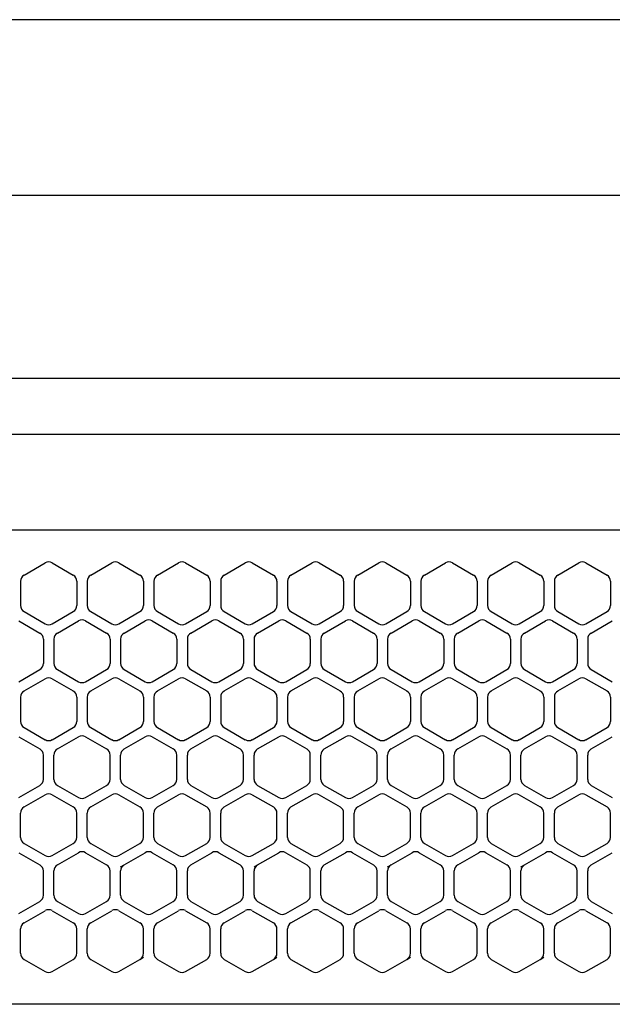
# Model space of a CAD drawing. Extents: x 0 to 8400, y 0 to 5940.
# Drawn here: x 1371 to 1455, y 4974 to 5114 of the extents above; entities that cross this region are included whole.
import ezdxf

# ---------------------------------------------------------------- set-up
doc = ezdxf.new("R2010")
doc.units = 0
doc.header["$LTSCALE"] = 20
doc.header["$MEASUREMENT"] = 0
doc.linetypes.add('PHANTOM2', pattern=[25, 6, -5, 2, -5, 2, -5])
for name, color, linetype in [('3-0', 7, 'CONTINUOUS'), ('4-0', 7, 'CONTINUOUS'), ('6-0', 7, 'CONTINUOUS')]:
    doc.layers.add(name, color=color, linetype=linetype)

msp = doc.modelspace()

# ---------------------------------------------------------------- linework, layer by layer
at = {"layer": '3-0', "color": 7, "linetype": 'Continuous'}
for p, q in [((1316.89, 5062.9), (1859.89, 5062.9)), ((1316.89, 5054.9), (1859.89, 5054.9)), ((1582.89, 5041.25), (1322.89, 5041.25)), ((1371.14, 5034.85), (1374.14, 5036.58)), ((1375.14, 5036.58), (1378.14, 5034.85)), ((1380.64, 5034.85), (1383.64, 5036.58)), ((1384.64, 5036.58), (1387.64, 5034.85)), ((1390.14, 5034.85), (1393.14, 5036.58)), ((1394.14, 5036.58), (1397.14, 5034.85)), ((1399.64, 5034.85), (1402.64, 5036.58)), ((1403.64, 5036.58), (1406.64, 5034.85)), ((1409.14, 5034.85), (1412.14, 5036.58)), ((1413.14, 5036.58), (1416.14, 5034.85)), ((1418.64, 5034.85), (1421.64, 5036.58)), ((1422.64, 5036.58), (1425.64, 5034.85)), ((1428.14, 5034.85), (1431.14, 5036.58)), ((1432.14, 5036.58), (1435.14, 5034.85)), ((1437.64, 5034.85), (1440.64, 5036.58)), ((1441.64, 5036.58), (1444.64, 5034.85)), ((1447.14, 5034.85), (1450.14, 5036.58)), ((1451.14, 5036.58), (1454.14, 5034.85)), ((1370.64, 5033.98), (1370.64, 5030.52)), ((1378.64, 5033.98), (1378.64, 5030.52)), ((1380.14, 5033.98), (1380.14, 5030.52)), ((1388.14, 5033.98), (1388.14, 5030.52)), ((1389.64, 5033.98), (1389.64, 5030.52)), ((1397.64, 5033.98), (1397.64, 5030.52)), ((1399.14, 5033.98), (1399.14, 5030.52)), ((1407.14, 5033.98), (1407.14, 5030.52)), ((1408.64, 5033.98), (1408.64, 5030.52)), ((1416.64, 5033.98), (1416.64, 5030.52)), ((1418.14, 5033.98), (1418.14, 5030.52)), ((1426.14, 5033.98), (1426.14, 5030.52)), ((1427.64, 5033.98), (1427.64, 5030.52)), ((1435.64, 5033.98), (1435.64, 5030.52)), ((1437.14, 5033.98), (1437.14, 5030.52)), ((1445.14, 5033.98), (1445.14, 5030.52)), ((1446.64, 5033.98), (1446.64, 5030.52)), ((1454.64, 5033.98), (1454.64, 5030.52)), ((1371.14, 5029.65), (1374.14, 5027.92)), ((1375.14, 5027.92), (1378.14, 5029.65)), ((1380.64, 5029.65), (1383.64, 5027.92)), ((1384.64, 5027.92), (1387.64, 5029.65)), ((1390.14, 5029.65), (1393.14, 5027.92)), ((1394.14, 5027.92), (1397.14, 5029.65)), ((1399.64, 5029.65), (1402.64, 5027.92)), ((1403.64, 5027.92), (1406.64, 5029.65)), ((1409.14, 5029.65), (1412.14, 5027.92)), ((1413.14, 5027.92), (1416.14, 5029.65)), ((1418.64, 5029.65), (1421.64, 5027.92)), ((1422.64, 5027.92), (1425.64, 5029.65)), ((1428.14, 5029.65), (1431.14, 5027.92)), ((1432.14, 5027.92), (1435.14, 5029.65)), ((1437.64, 5029.65), (1440.64, 5027.92)), ((1441.64, 5027.92), (1444.64, 5029.65)), ((1447.14, 5029.65), (1450.14, 5027.92)), ((1451.14, 5027.92), (1454.14, 5029.65)), ((1370.39, 5028.33), (1373.39, 5026.6)), ((1375.89, 5026.6), (1378.89, 5028.33)), ((1379.89, 5028.33), (1382.89, 5026.6)), ((1385.39, 5026.6), (1388.39, 5028.33)), ((1389.39, 5028.33), (1392.39, 5026.6)), ((1394.89, 5026.6), (1397.89, 5028.33)), ((1398.89, 5028.33), (1401.89, 5026.6)), ((1404.39, 5026.6), (1407.39, 5028.33)), ((1408.39, 5028.33), (1411.39, 5026.6)), ((1413.89, 5026.6), (1416.89, 5028.33)), ((1417.89, 5028.33), (1420.89, 5026.6)), ((1423.39, 5026.6), (1426.39, 5028.33)), ((1427.39, 5028.33), (1430.39, 5026.6)), ((1432.89, 5026.6), (1435.89, 5028.33)), ((1436.89, 5028.33), (1439.89, 5026.6)), ((1442.39, 5026.6), (1445.39, 5028.33)), ((1446.39, 5028.33), (1449.39, 5026.6)), ((1451.89, 5026.6), (1454.89, 5028.33)), ((1373.89, 5025.73), (1373.89, 5022.27)), ((1375.39, 5025.73), (1375.39, 5022.27)), ((1383.39, 5025.73), (1383.39, 5022.27)), ((1384.89, 5025.73), (1384.89, 5022.27)), ((1392.89, 5025.73), (1392.89, 5022.27)), ((1394.39, 5025.73), (1394.39, 5022.27)), ((1402.39, 5025.73), (1402.39, 5022.27)), ((1403.89, 5025.73), (1403.89, 5022.27)), ((1411.89, 5025.73), (1411.89, 5022.27)), ((1413.39, 5025.73), (1413.39, 5022.27)), ((1421.39, 5025.73), (1421.39, 5022.27)), ((1422.89, 5025.73), (1422.89, 5022.27)), ((1430.89, 5025.73), (1430.89, 5022.27)), ((1432.39, 5025.73), (1432.39, 5022.27)), ((1440.39, 5025.73), (1440.39, 5022.27)), ((1441.89, 5025.73), (1441.89, 5022.27)), ((1449.89, 5025.73), (1449.89, 5022.27)), ((1451.39, 5025.73), (1451.39, 5022.27)), ((1370.39, 5019.67), (1373.39, 5021.4)), ((1375.89, 5021.4), (1378.89, 5019.67)), ((1379.89, 5019.67), (1382.89, 5021.4)), ((1385.39, 5021.4), (1388.39, 5019.67)), ((1389.39, 5019.67), (1392.39, 5021.4)), ((1394.89, 5021.4), (1397.89, 5019.67)), ((1398.89, 5019.67), (1401.89, 5021.4)), ((1404.39, 5021.4), (1407.39, 5019.67)), ((1408.39, 5019.67), (1411.39, 5021.4)), ((1413.89, 5021.4), (1416.89, 5019.67)), ((1417.89, 5019.67), (1420.89, 5021.4)), ((1423.39, 5021.4), (1426.39, 5019.67)), ((1427.39, 5019.67), (1430.39, 5021.4)), ((1432.89, 5021.4), (1435.89, 5019.67)), ((1436.89, 5019.67), (1439.89, 5021.4)), ((1442.39, 5021.4), (1445.39, 5019.67)), ((1446.39, 5019.67), (1449.39, 5021.4)), ((1451.89, 5021.4), (1454.89, 5019.67)), ((1371.14, 5018.35), (1374.14, 5020.08)), ((1375.14, 5020.08), (1378.14, 5018.35)), ((1380.64, 5018.35), (1383.64, 5020.08)), ((1384.64, 5020.08), (1387.64, 5018.35)), ((1390.14, 5018.35), (1393.14, 5020.08)), ((1394.14, 5020.08), (1397.14, 5018.35)), ((1399.64, 5018.35), (1402.64, 5020.08)), ((1403.64, 5020.08), (1406.64, 5018.35)), ((1409.14, 5018.35), (1412.14, 5020.08)), ((1413.14, 5020.08), (1416.14, 5018.35)), ((1418.64, 5018.35), (1421.64, 5020.08)), ((1422.64, 5020.08), (1425.64, 5018.35)), ((1428.14, 5018.35), (1431.14, 5020.08)), ((1432.14, 5020.08), (1435.14, 5018.35)), ((1437.64, 5018.35), (1440.64, 5020.08)), ((1441.64, 5020.08), (1444.64, 5018.35)), ((1447.14, 5018.35), (1450.14, 5020.08)), ((1451.14, 5020.08), (1454.14, 5018.35)), ((1370.64, 5017.48), (1370.64, 5014.02)), ((1378.64, 5017.48), (1378.64, 5014.02)), ((1380.14, 5017.48), (1380.14, 5014.02)), ((1388.14, 5017.48), (1388.14, 5014.02)), ((1389.64, 5017.48), (1389.64, 5014.02)), ((1397.64, 5017.48), (1397.64, 5014.02)), ((1399.14, 5017.48), (1399.14, 5014.02)), ((1407.14, 5017.48), (1407.14, 5014.02)), ((1408.64, 5017.48), (1408.64, 5014.02)), ((1416.64, 5017.48), (1416.64, 5014.02)), ((1418.14, 5017.48), (1418.14, 5014.02)), ((1426.14, 5017.48), (1426.14, 5014.02)), ((1427.64, 5017.48), (1427.64, 5014.02)), ((1435.64, 5017.48), (1435.64, 5014.02)), ((1437.14, 5017.48), (1437.14, 5014.02)), ((1445.14, 5017.48), (1445.14, 5014.02)), ((1446.64, 5017.48), (1446.64, 5014.02)), ((1454.64, 5017.48), (1454.64, 5014.02)), ((1370.39, 5011.83), (1373.39, 5010.1)), ((1371.14, 5013.15), (1374.14, 5011.42)), ((1375.14, 5011.42), (1378.14, 5013.15)), ((1375.89, 5010.1), (1378.89, 5011.83)), ((1379.89, 5011.83), (1382.89, 5010.1)), ((1380.64, 5013.15), (1383.64, 5011.42)), ((1384.64, 5011.42), (1387.64, 5013.15)), ((1385.39, 5010.1), (1388.39, 5011.83)), ((1389.39, 5011.83), (1392.39, 5010.1)), ((1390.14, 5013.15), (1393.14, 5011.42)), ((1394.14, 5011.42), (1397.14, 5013.15)), ((1394.89, 5010.1), (1397.89, 5011.83)), ((1398.89, 5011.83), (1401.89, 5010.1)), ((1399.64, 5013.15), (1402.64, 5011.42)), ((1403.64, 5011.42), (1406.64, 5013.15)), ((1404.39, 5010.1), (1407.39, 5011.83)), ((1408.39, 5011.83), (1411.39, 5010.1)), ((1409.14, 5013.15), (1412.14, 5011.42)), ((1413.14, 5011.42), (1416.14, 5013.15)), ((1413.89, 5010.1), (1416.89, 5011.83)), ((1417.89, 5011.83), (1420.89, 5010.1)), ((1418.64, 5013.15), (1421.64, 5011.42)), ((1422.64, 5011.42), (1425.64, 5013.15)), ((1423.39, 5010.1), (1426.39, 5011.83)), ((1427.39, 5011.83), (1430.39, 5010.1)), ((1428.14, 5013.15), (1431.14, 5011.42)), ((1432.14, 5011.42), (1435.14, 5013.15)), ((1432.89, 5010.1), (1435.89, 5011.83)), ((1436.89, 5011.83), (1439.89, 5010.1)), ((1437.64, 5013.15), (1440.64, 5011.42)), ((1441.64, 5011.42), (1444.64, 5013.15)), ((1442.39, 5010.1), (1445.39, 5011.83)), ((1446.39, 5011.83), (1449.39, 5010.1)), ((1447.14, 5013.15), (1450.14, 5011.42)), ((1451.14, 5011.42), (1454.14, 5013.15)), ((1451.89, 5010.1), (1454.89, 5011.83)), ((1373.89, 5005.77), (1373.89, 5009.23)), ((1375.39, 5005.77), (1375.39, 5009.23)), ((1383.39, 5005.77), (1383.39, 5009.23)), ((1384.89, 5005.77), (1384.89, 5009.23)), ((1392.89, 5005.77), (1392.89, 5009.23)), ((1394.39, 5005.77), (1394.39, 5009.23)), ((1402.39, 5005.77), (1402.39, 5009.23)), ((1403.89, 5005.77), (1403.89, 5009.23)), ((1411.89, 5005.77), (1411.89, 5009.23)), ((1413.39, 5005.77), (1413.39, 5009.23)), ((1421.39, 5005.77), (1421.39, 5009.23)), ((1422.89, 5005.77), (1422.89, 5009.23)), ((1430.89, 5005.77), (1430.89, 5009.23)), ((1432.39, 5005.77), (1432.39, 5009.23)), ((1440.39, 5005.77), (1440.39, 5009.23)), ((1441.89, 5005.77), (1441.89, 5009.23)), ((1449.89, 5005.77), (1449.89, 5009.23)), ((1451.39, 5005.77), (1451.39, 5009.23)), ((1370.39, 5003.17), (1373.39, 5004.9)), ((1375.89, 5004.9), (1378.89, 5003.17)), ((1379.89, 5003.17), (1382.89, 5004.9)), ((1385.39, 5004.9), (1388.39, 5003.17)), ((1389.39, 5003.17), (1392.39, 5004.9)), ((1394.89, 5004.9), (1397.89, 5003.17)), ((1398.89, 5003.17), (1401.89, 5004.9)), ((1404.39, 5004.9), (1407.39, 5003.17)), ((1408.39, 5003.17), (1411.39, 5004.9)), ((1413.89, 5004.9), (1416.89, 5003.17)), ((1417.89, 5003.17), (1420.89, 5004.9)), ((1423.39, 5004.9), (1426.39, 5003.17)), ((1427.39, 5003.17), (1430.39, 5004.9)), ((1432.89, 5004.9), (1435.89, 5003.17)), ((1436.89, 5003.17), (1439.89, 5004.9)), ((1442.39, 5004.9), (1445.39, 5003.17)), ((1446.39, 5003.17), (1449.39, 5004.9)), ((1451.89, 5004.9), (1454.89, 5003.17)), ((1371.14, 5001.85), (1374.14, 5003.58)), ((1375.14, 5003.58), (1378.14, 5001.85)), ((1380.64, 5001.85), (1383.64, 5003.58)), ((1384.64, 5003.58), (1387.64, 5001.85)), ((1390.14, 5001.85), (1393.14, 5003.58)), ((1394.14, 5003.58), (1397.14, 5001.85)), ((1399.64, 5001.85), (1402.64, 5003.58)), ((1403.64, 5003.58), (1406.64, 5001.85)), ((1409.14, 5001.85), (1412.14, 5003.58)), ((1413.14, 5003.58), (1416.14, 5001.85)), ((1418.64, 5001.85), (1421.64, 5003.58)), ((1422.64, 5003.58), (1425.64, 5001.85)), ((1428.14, 5001.85), (1431.14, 5003.58)), ((1432.14, 5003.58), (1435.14, 5001.85)), ((1437.64, 5001.85), (1440.64, 5003.58)), ((1441.64, 5003.58), (1444.64, 5001.85)), ((1447.14, 5001.85), (1450.14, 5003.58)), ((1451.14, 5003.58), (1454.14, 5001.85)), ((1370.64, 4997.52), (1370.64, 5000.98)), ((1378.64, 4997.52), (1378.64, 5000.98)), ((1380.14, 4997.52), (1380.14, 5000.98)), ((1388.14, 4997.52), (1388.14, 5000.98)), ((1389.64, 4997.52), (1389.64, 5000.98)), ((1397.64, 4997.52), (1397.64, 5000.98)), ((1399.14, 4997.52), (1399.14, 5000.98)), ((1407.14, 4997.52), (1407.14, 5000.98)), ((1408.64, 4997.52), (1408.64, 5000.98)), ((1416.64, 4997.52), (1416.64, 5000.98)), ((1418.14, 4997.52), (1418.14, 5000.98)), ((1426.14, 4997.52), (1426.14, 5000.98)), ((1427.64, 4997.52), (1427.64, 5000.98)), ((1435.64, 4997.52), (1435.64, 5000.98)), ((1437.14, 4997.52), (1437.14, 5000.98)), ((1445.14, 4997.52), (1445.14, 5000.98)), ((1446.64, 4997.52), (1446.64, 5000.98)), ((1454.64, 4997.52), (1454.64, 5000.98)), ((1371.14, 4996.65), (1374.14, 4994.92)), ((1375.14, 4994.92), (1378.14, 4996.65)), ((1380.64, 4996.65), (1383.64, 4994.92)), ((1384.64, 4994.92), (1387.64, 4996.65)), ((1390.14, 4996.65), (1393.14, 4994.92)), ((1394.14, 4994.92), (1397.14, 4996.65)), ((1399.64, 4996.65), (1402.64, 4994.92)), ((1403.64, 4994.92), (1406.64, 4996.65)), ((1409.14, 4996.65), (1412.14, 4994.92)), ((1413.14, 4994.92), (1416.14, 4996.65)), ((1418.64, 4996.65), (1421.64, 4994.92)), ((1422.64, 4994.92), (1425.64, 4996.65)), ((1428.14, 4996.65), (1431.14, 4994.92)), ((1432.14, 4994.92), (1435.14, 4996.65)), ((1437.64, 4996.65), (1440.64, 4994.92)), ((1441.64, 4994.92), (1444.64, 4996.65)), ((1447.14, 4996.65), (1450.14, 4994.92)), ((1451.14, 4994.92), (1454.14, 4996.65)), ((1370.39, 4995.33), (1373.39, 4993.6)), ((1375.89, 4993.6), (1378.89, 4995.33)), ((1379.89, 4995.33), (1382.89, 4993.6)), ((1385.39, 4993.6), (1388.39, 4995.33)), ((1389.39, 4995.33), (1392.39, 4993.6)), ((1394.89, 4993.6), (1397.89, 4995.33)), ((1398.89, 4995.33), (1401.89, 4993.6)), ((1404.39, 4993.6), (1407.39, 4995.33)), ((1408.39, 4995.33), (1411.39, 4993.6)), ((1413.89, 4993.6), (1416.89, 4995.33)), ((1417.89, 4995.33), (1420.89, 4993.6)), ((1423.39, 4993.6), (1426.39, 4995.33)), ((1427.39, 4995.33), (1430.39, 4993.6)), ((1432.89, 4993.6), (1435.89, 4995.33)), ((1436.89, 4995.33), (1439.89, 4993.6)), ((1442.39, 4993.6), (1445.39, 4995.33)), ((1446.39, 4995.33), (1449.39, 4993.6)), ((1451.89, 4993.6), (1454.89, 4995.33)), ((1373.89, 4989.27), (1373.89, 4992.73)), ((1375.39, 4989.27), (1375.39, 4992.73)), ((1383.39, 4989.27), (1383.39, 4992.73)), ((1384.89, 4989.27), (1384.89, 4992.73)), ((1392.89, 4989.27), (1392.89, 4992.73)), ((1394.39, 4989.27), (1394.39, 4992.73)), ((1402.39, 4989.27), (1402.39, 4992.73)), ((1403.89, 4989.27), (1403.89, 4992.73)), ((1411.89, 4989.27), (1411.89, 4992.73)), ((1413.39, 4989.27), (1413.39, 4992.73)), ((1421.39, 4989.27), (1421.39, 4992.73)), ((1422.89, 4989.27), (1422.89, 4992.73)), ((1430.89, 4989.27), (1430.89, 4992.73)), ((1432.39, 4989.27), (1432.39, 4992.73)), ((1440.39, 4989.27), (1440.39, 4992.73)), ((1441.89, 4989.27), (1441.89, 4992.73)), ((1449.89, 4989.27), (1449.89, 4992.73)), ((1451.39, 4989.27), (1451.39, 4992.73)), ((1370.39, 4986.67), (1373.39, 4988.4)), ((1375.89, 4988.4), (1378.89, 4986.67)), ((1379.89, 4986.67), (1382.89, 4988.4)), ((1385.39, 4988.4), (1388.39, 4986.67)), ((1389.39, 4986.67), (1392.39, 4988.4)), ((1394.89, 4988.4), (1397.89, 4986.67)), ((1398.89, 4986.67), (1401.89, 4988.4)), ((1404.39, 4988.4), (1407.39, 4986.67)), ((1408.39, 4986.67), (1411.39, 4988.4)), ((1413.89, 4988.4), (1416.89, 4986.67)), ((1417.89, 4986.67), (1420.89, 4988.4)), ((1423.39, 4988.4), (1426.39, 4986.67)), ((1427.39, 4986.67), (1430.39, 4988.4)), ((1432.89, 4988.4), (1435.89, 4986.67)), ((1436.89, 4986.67), (1439.89, 4988.4)), ((1442.39, 4988.4), (1445.39, 4986.67)), ((1446.39, 4986.67), (1449.39, 4988.4)), ((1451.89, 4988.4), (1454.89, 4986.67)), ((1371.14, 4985.35), (1374.14, 4987.08)), ((1375.14, 4987.08), (1378.14, 4985.35)), ((1380.64, 4985.35), (1383.64, 4987.08)), ((1384.64, 4987.08), (1387.64, 4985.35)), ((1390.14, 4985.35), (1393.14, 4987.08)), ((1394.14, 4987.08), (1397.14, 4985.35)), ((1399.64, 4985.35), (1402.64, 4987.08)), ((1403.64, 4987.08), (1406.64, 4985.35)), ((1409.14, 4985.35), (1412.14, 4987.08)), ((1413.14, 4987.08), (1416.14, 4985.35)), ((1418.64, 4985.35), (1421.64, 4987.08)), ((1422.64, 4987.08), (1425.64, 4985.35)), ((1428.14, 4985.35), (1431.14, 4987.08)), ((1432.14, 4987.08), (1435.14, 4985.35)), ((1437.64, 4985.35), (1440.64, 4987.08)), ((1441.64, 4987.08), (1444.64, 4985.35)), ((1447.14, 4985.35), (1450.14, 4987.08)), ((1451.14, 4987.08), (1454.14, 4985.35)), ((1370.64, 4981.02), (1370.64, 4984.48)), ((1378.64, 4981.02), (1378.64, 4984.48)), ((1380.14, 4981.02), (1380.14, 4984.48)), ((1388.14, 4981.02), (1388.14, 4984.48)), ((1389.64, 4981.02), (1389.64, 4984.48)), ((1397.64, 4981.02), (1397.64, 4984.48)), ((1399.14, 4981.02), (1399.14, 4984.48)), ((1407.14, 4981.02), (1407.14, 4984.48)), ((1408.64, 4981.02), (1408.64, 4984.48)), ((1416.64, 4981.02), (1416.64, 4984.48)), ((1418.14, 4981.02), (1418.14, 4984.48)), ((1426.14, 4981.02), (1426.14, 4984.48)), ((1427.64, 4981.02), (1427.64, 4984.48)), ((1435.64, 4981.02), (1435.64, 4984.48)), ((1437.14, 4981.02), (1437.14, 4984.48)), ((1445.14, 4981.02), (1445.14, 4984.48)), ((1446.64, 4981.02), (1446.64, 4984.48)), ((1454.64, 4981.02), (1454.64, 4984.48)), ((1371.14, 4980.15), (1374.14, 4978.42)), ((1375.14, 4978.42), (1378.14, 4980.15)), ((1380.64, 4980.15), (1383.64, 4978.42)), ((1384.64, 4978.42), (1387.64, 4980.15)), ((1390.14, 4980.15), (1393.14, 4978.42)), ((1394.14, 4978.42), (1397.14, 4980.15)), ((1399.64, 4980.15), (1402.64, 4978.42)), ((1403.64, 4978.42), (1406.64, 4980.15)), ((1409.14, 4980.15), (1412.14, 4978.42)), ((1413.14, 4978.42), (1416.14, 4980.15)), ((1418.64, 4980.15), (1421.64, 4978.42)), ((1422.64, 4978.42), (1425.64, 4980.15)), ((1428.14, 4980.15), (1431.14, 4978.42)), ((1432.14, 4978.42), (1435.14, 4980.15)), ((1437.64, 4980.15), (1440.64, 4978.42)), ((1441.64, 4978.42), (1444.64, 4980.15)), ((1447.14, 4980.15), (1450.14, 4978.42)), ((1451.14, 4978.42), (1454.14, 4980.15)), ((1582.89, 4973.75), (1322.89, 4973.75))]:
    msp.add_line(p, q, dxfattribs=at)
for centre, start, end in [((1374.64, 5035.72), 60, 120), ((1384.14, 5035.72), 60, 120), ((1393.64, 5035.72), 60, 120), ((1403.14, 5035.72), 60, 120), ((1412.64, 5035.72), 60, 120), ((1422.14, 5035.72), 60, 120), ((1431.64, 5035.72), 60, 120), ((1441.14, 5035.72), 60, 120), ((1450.64, 5035.72), 60, 120), ((1371.64, 5033.98), 120, 180), ((1377.64, 5033.98), 0, 60), ((1381.14, 5033.98), 120, 180), ((1387.14, 5033.98), 0, 60), ((1390.64, 5033.98), 120, 180), ((1396.64, 5033.98), 0, 60), ((1400.14, 5033.98), 120, 180), ((1406.14, 5033.98), 0, 60), ((1409.64, 5033.98), 120, 180), ((1415.64, 5033.98), 0, 60), ((1419.14, 5033.98), 120, 180), ((1425.14, 5033.98), 0, 60), ((1428.64, 5033.98), 120, 180), ((1434.64, 5033.98), 0, 60), ((1438.14, 5033.98), 120, 180), ((1444.14, 5033.98), 0, 60), ((1447.64, 5033.98), 120, 180), ((1453.64, 5033.98), 0, 60), ((1371.64, 5030.52), 180, 240), ((1377.64, 5030.52), 300, 0), ((1381.14, 5030.52), 180, 240), ((1387.14, 5030.52), 300, 0), ((1390.64, 5030.52), 180, 240), ((1396.64, 5030.52), 300, 0), ((1400.14, 5030.52), 180, 240), ((1406.14, 5030.52), 300, 0), ((1409.64, 5030.52), 180, 240), ((1415.64, 5030.52), 300, 0), ((1419.14, 5030.52), 180, 240), ((1425.14, 5030.52), 300, 0), ((1428.64, 5030.52), 180, 240), ((1434.64, 5030.52), 300, 0), ((1438.14, 5030.52), 180, 240), ((1444.14, 5030.52), 300, 0), ((1447.64, 5030.52), 180, 240), ((1453.64, 5030.52), 300, 0), ((1374.64, 5028.79), 240, 300), ((1379.39, 5027.47), 60, 120), ((1384.14, 5028.79), 240, 300), ((1388.89, 5027.47), 60, 120), ((1393.64, 5028.79), 240, 300), ((1398.39, 5027.47), 60, 120), ((1403.14, 5028.79), 240, 300), ((1407.89, 5027.47), 60, 120), ((1412.64, 5028.79), 240, 300), ((1417.39, 5027.47), 60, 120), ((1422.14, 5028.79), 240, 300), ((1426.89, 5027.47), 60, 120), ((1431.64, 5028.79), 240, 300), ((1436.39, 5027.47), 60, 120), ((1441.14, 5028.79), 240, 300), ((1445.89, 5027.47), 60, 120), ((1450.64, 5028.79), 240, 300), ((1372.89, 5025.73), 0, 60), ((1376.39, 5025.73), 120, 180), ((1382.39, 5025.73), 0, 60), ((1385.89, 5025.73), 120, 180), ((1391.89, 5025.73), 0, 60), ((1395.39, 5025.73), 120, 180), ((1401.39, 5025.73), 0, 60), ((1404.89, 5025.73), 120, 180), ((1410.89, 5025.73), 0, 60), ((1414.39, 5025.73), 120, 180), ((1420.39, 5025.73), 0, 60), ((1423.89, 5025.73), 120, 180), ((1429.89, 5025.73), 0, 60), ((1433.39, 5025.73), 120, 180), ((1439.39, 5025.73), 0, 60), ((1442.89, 5025.73), 120, 180), ((1448.89, 5025.73), 0, 60), ((1452.39, 5025.73), 120, 180), ((1372.89, 5022.27), 300, 0), ((1376.39, 5022.27), 180, 240), ((1382.39, 5022.27), 300, 0), ((1385.89, 5022.27), 180, 240), ((1391.89, 5022.27), 300, 0), ((1395.39, 5022.27), 180, 240), ((1401.39, 5022.27), 300, 0), ((1404.89, 5022.27), 180, 240), ((1410.89, 5022.27), 300, 0), ((1414.39, 5022.27), 180, 240), ((1420.39, 5022.27), 300, 0), ((1423.89, 5022.27), 180, 240), ((1429.89, 5022.27), 300, 0), ((1433.39, 5022.27), 180, 240), ((1439.39, 5022.27), 300, 0), ((1442.89, 5022.27), 180, 240), ((1448.89, 5022.27), 300, 0), ((1452.39, 5022.27), 180, 240), ((1374.64, 5019.22), 60, 120), ((1384.14, 5019.22), 60, 120), ((1393.64, 5019.22), 60, 120), ((1403.14, 5019.22), 60, 120), ((1412.64, 5019.22), 60, 120), ((1422.14, 5019.22), 60, 120), ((1431.64, 5019.22), 60, 120), ((1441.14, 5019.22), 60, 120), ((1450.64, 5019.22), 60, 120), ((1379.39, 5020.54), 240, 300), ((1388.89, 5020.54), 240, 300), ((1398.39, 5020.54), 240, 300), ((1407.89, 5020.54), 240, 300), ((1417.39, 5020.54), 240, 300), ((1426.89, 5020.54), 240, 300), ((1436.39, 5020.54), 240, 300), ((1445.89, 5020.54), 240, 300), ((1371.64, 5017.48), 120, 180), ((1377.64, 5017.48), 0, 60), ((1381.14, 5017.48), 120, 180), ((1387.14, 5017.48), 0, 60), ((1390.64, 5017.48), 120, 180), ((1396.64, 5017.48), 0, 60), ((1400.14, 5017.48), 120, 180), ((1406.14, 5017.48), 0, 60), ((1409.64, 5017.48), 120, 180), ((1415.64, 5017.48), 0, 60), ((1419.14, 5017.48), 120, 180), ((1425.14, 5017.48), 0, 60), ((1428.64, 5017.48), 120, 180), ((1434.64, 5017.48), 0, 60), ((1438.14, 5017.48), 120, 180), ((1444.14, 5017.48), 0, 60), ((1447.64, 5017.48), 120, 180), ((1453.64, 5017.48), 0, 60), ((1371.64, 5014.02), 180, 240), ((1377.64, 5014.02), 300, 0), ((1381.14, 5014.02), 180, 240), ((1387.14, 5014.02), 300, 0), ((1390.64, 5014.02), 180, 240), ((1396.64, 5014.02), 300, 0), ((1400.14, 5014.02), 180, 240), ((1406.14, 5014.02), 300, 0), ((1409.64, 5014.02), 180, 240), ((1415.64, 5014.02), 300, 0), ((1419.14, 5014.02), 180, 240), ((1425.14, 5014.02), 300, 0), ((1428.64, 5014.02), 180, 240), ((1434.64, 5014.02), 300, 0), ((1438.14, 5014.02), 180, 240), ((1444.14, 5014.02), 300, 0), ((1447.64, 5014.02), 180, 240), ((1453.64, 5014.02), 300, 0), ((1379.39, 5010.97), 60, 120), ((1388.89, 5010.97), 60, 120), ((1398.39, 5010.97), 60, 120), ((1407.89, 5010.97), 60, 120), ((1417.39, 5010.97), 60, 120), ((1426.89, 5010.97), 60, 120), ((1436.39, 5010.97), 60, 120), ((1445.89, 5010.97), 60, 120), ((1374.64, 5012.29), 240, 300), ((1384.14, 5012.29), 240, 300), ((1393.64, 5012.29), 240, 300), ((1403.14, 5012.29), 240, 300), ((1412.64, 5012.29), 240, 300), ((1422.14, 5012.29), 240, 300), ((1431.64, 5012.29), 240, 300), ((1441.14, 5012.29), 240, 300), ((1450.64, 5012.29), 240, 300), ((1372.89, 5009.23), 0, 60), ((1376.39, 5009.23), 120, 180), ((1382.39, 5009.23), 0, 60), ((1385.89, 5009.23), 120, 180), ((1391.89, 5009.23), 0, 60), ((1395.39, 5009.23), 120, 180), ((1401.39, 5009.23), 0, 60), ((1404.89, 5009.23), 120, 180), ((1410.89, 5009.23), 0, 60), ((1414.39, 5009.23), 120, 180), ((1420.39, 5009.23), 0, 60), ((1423.89, 5009.23), 120, 180), ((1429.89, 5009.23), 0, 60), ((1433.39, 5009.23), 120, 180), ((1439.39, 5009.23), 0, 60), ((1442.89, 5009.23), 120, 180), ((1448.89, 5009.23), 0, 60), ((1452.39, 5009.23), 120, 180), ((1372.89, 5005.77), 300, 0), ((1376.39, 5005.77), 180, 240), ((1382.39, 5005.77), 300, 0), ((1385.89, 5005.77), 180, 240), ((1391.89, 5005.77), 300, 0), ((1395.39, 5005.77), 180, 240), ((1401.39, 5005.77), 300, 0), ((1404.89, 5005.77), 180, 240), ((1410.89, 5005.77), 300, 0), ((1414.39, 5005.77), 180, 240), ((1420.39, 5005.77), 300, 0), ((1423.89, 5005.77), 180, 240), ((1429.89, 5005.77), 300, 0), ((1433.39, 5005.77), 180, 240), ((1439.39, 5005.77), 300, 0), ((1442.89, 5005.77), 180, 240), ((1448.89, 5005.77), 300, 0), ((1452.39, 5005.77), 180, 240), ((1374.64, 5002.72), 60, 120), ((1384.14, 5002.72), 60, 120), ((1393.64, 5002.72), 60, 120), ((1403.14, 5002.72), 60, 120), ((1412.64, 5002.72), 60, 120), ((1422.14, 5002.72), 60, 120), ((1431.64, 5002.72), 60, 120), ((1441.14, 5002.72), 60, 120), ((1450.64, 5002.72), 60, 120), ((1379.39, 5004.04), 240, 300), ((1388.89, 5004.04), 240, 300), ((1398.39, 5004.04), 240, 300), ((1407.89, 5004.04), 240, 300), ((1417.39, 5004.04), 240, 300), ((1426.89, 5004.04), 240, 300), ((1436.39, 5004.04), 240, 300), ((1445.89, 5004.04), 240, 300), ((1371.64, 5000.98), 120, 180), ((1377.64, 5000.98), 0, 60), ((1381.14, 5000.98), 120, 180), ((1387.14, 5000.98), 0, 60), ((1390.64, 5000.98), 120, 180), ((1396.64, 5000.98), 0, 60), ((1400.14, 5000.98), 120, 180), ((1406.14, 5000.98), 0, 60), ((1409.64, 5000.98), 120, 180), ((1415.64, 5000.98), 0, 60), ((1419.14, 5000.98), 120, 180), ((1425.14, 5000.98), 0, 60), ((1428.64, 5000.98), 120, 180), ((1434.64, 5000.98), 0, 60), ((1438.14, 5000.98), 120, 180), ((1444.14, 5000.98), 0, 60), ((1447.64, 5000.98), 120, 180), ((1453.64, 5000.98), 0, 60), ((1371.64, 4997.52), 180, 240), ((1377.64, 4997.52), 300, 0), ((1381.14, 4997.52), 180, 240), ((1387.14, 4997.52), 300, 0), ((1390.64, 4997.52), 180, 240), ((1396.64, 4997.52), 300, 0), ((1400.14, 4997.52), 180, 240), ((1406.14, 4997.52), 300, 0), ((1409.64, 4997.52), 180, 240), ((1415.64, 4997.52), 300, 0), ((1419.14, 4997.52), 180, 240), ((1425.14, 4997.52), 300, 0), ((1428.64, 4997.52), 180, 240), ((1434.64, 4997.52), 300, 0), ((1438.14, 4997.52), 180, 240), ((1444.14, 4997.52), 300, 0), ((1447.64, 4997.52), 180, 240), ((1453.64, 4997.52), 300, 0), ((1379.39, 4994.47), 60, 120), ((1388.89, 4994.47), 60, 120), ((1398.39, 4994.47), 60, 120), ((1407.89, 4994.47), 60, 120), ((1417.39, 4994.47), 60, 120), ((1426.89, 4994.47), 60, 120), ((1436.39, 4994.47), 60, 120), ((1445.89, 4994.47), 60, 120), ((1372.89, 4992.73), 0, 60), ((1374.64, 4995.79), 240, 300), ((1376.39, 4992.73), 120, 180), ((1382.39, 4992.73), 0, 60), ((1384.14, 4995.79), 240, 300), ((1385.89, 4992.73), 120, 180), ((1391.89, 4992.73), 0, 60), ((1393.64, 4995.79), 240, 300), ((1395.39, 4992.73), 120, 180), ((1401.39, 4992.73), 0, 60), ((1403.14, 4995.79), 240, 300), ((1404.89, 4992.73), 120, 180), ((1410.89, 4992.73), 0, 60), ((1412.64, 4995.79), 240, 300), ((1414.39, 4992.73), 120, 180), ((1420.39, 4992.73), 0, 60), ((1422.14, 4995.79), 240, 300), ((1423.89, 4992.73), 120, 180), ((1429.89, 4992.73), 0, 60), ((1431.64, 4995.79), 240, 300), ((1433.39, 4992.73), 120, 180), ((1439.39, 4992.73), 0, 60), ((1441.14, 4995.79), 240, 300), ((1442.89, 4992.73), 120, 180), ((1448.89, 4992.73), 0, 60), ((1450.64, 4995.79), 240, 300), ((1452.39, 4992.73), 120, 180), ((1372.89, 4989.27), 300, 0), ((1376.39, 4989.27), 180, 240), ((1382.39, 4989.27), 300, 0), ((1385.89, 4989.27), 180, 240), ((1391.89, 4989.27), 300, 0), ((1395.39, 4989.27), 180, 240), ((1401.39, 4989.27), 300, 0), ((1404.89, 4989.27), 180, 240), ((1410.89, 4989.27), 300, 0), ((1414.39, 4989.27), 180, 240), ((1420.39, 4989.27), 300, 0), ((1423.89, 4989.27), 180, 240), ((1429.89, 4989.27), 300, 0), ((1433.39, 4989.27), 180, 240), ((1439.39, 4989.27), 300, 0), ((1442.89, 4989.27), 180, 240), ((1448.89, 4989.27), 300, 0), ((1452.39, 4989.27), 180, 240), ((1374.64, 4986.22), 60, 120), ((1379.39, 4987.54), 240, 300), ((1384.14, 4986.22), 60, 120), ((1388.89, 4987.54), 240, 300), ((1393.64, 4986.22), 60, 120), ((1398.39, 4987.54), 240, 300), ((1403.14, 4986.22), 60, 120), ((1407.89, 4987.54), 240, 300), ((1412.64, 4986.22), 60, 120), ((1417.39, 4987.54), 240, 300), ((1422.14, 4986.22), 60, 120), ((1426.89, 4987.54), 240, 300), ((1431.64, 4986.22), 60, 120), ((1436.39, 4987.54), 240, 300), ((1441.14, 4986.22), 60, 120), ((1445.89, 4987.54), 240, 300), ((1450.64, 4986.22), 60, 120), ((1371.64, 4984.48), 120, 180), ((1377.64, 4984.48), 0, 60), ((1381.14, 4984.48), 120, 180), ((1387.14, 4984.48), 0, 60), ((1390.64, 4984.48), 120, 180), ((1396.64, 4984.48), 0, 60), ((1400.14, 4984.48), 120, 180), ((1406.14, 4984.48), 0, 60), ((1409.64, 4984.48), 120, 180), ((1415.64, 4984.48), 0, 60), ((1419.14, 4984.48), 120, 180), ((1425.14, 4984.48), 0, 60), ((1428.64, 4984.48), 120, 180), ((1434.64, 4984.48), 0, 60), ((1438.14, 4984.48), 120, 180), ((1444.14, 4984.48), 0, 60), ((1447.64, 4984.48), 120, 180), ((1453.64, 4984.48), 0, 60), ((1371.64, 4981.02), 180, 240), ((1377.64, 4981.02), 300, 0), ((1381.14, 4981.02), 180, 240), ((1387.14, 4981.02), 300, 0), ((1390.64, 4981.02), 180, 240), ((1396.64, 4981.02), 300, 0), ((1400.14, 4981.02), 180, 240), ((1406.14, 4981.02), 300, 0), ((1409.64, 4981.02), 180, 240), ((1415.64, 4981.02), 300, 0), ((1419.14, 4981.02), 180, 240), ((1425.14, 4981.02), 300, 0), ((1428.64, 4981.02), 180, 240), ((1434.64, 4981.02), 300, 0), ((1438.14, 4981.02), 180, 240), ((1444.14, 4981.02), 300, 0), ((1447.64, 4981.02), 180, 240), ((1453.64, 4981.02), 300, 0), ((1374.64, 4979.29), 240, 300), ((1384.14, 4979.29), 240, 300), ((1393.64, 4979.29), 240, 300), ((1403.14, 4979.29), 240, 300), ((1412.64, 4979.29), 240, 300), ((1422.14, 4979.29), 240, 300), ((1431.64, 4979.29), 240, 300), ((1441.14, 4979.29), 240, 300), ((1450.64, 4979.29), 240, 300)]:
    msp.add_arc(centre, 1, start, end, dxfattribs=at)
at = {"layer": '4-0', "color": 7, "linetype": 'PHANTOM2'}
for p, q in [((1384.89, 4993.31), (1385.39, 4993.6)), ((1403.89, 4993.31), (1404.39, 4993.6)), ((1422.89, 4993.31), (1423.39, 4993.6)), ((1441.89, 4993.31), (1442.39, 4993.6)), ((1387.64, 4980.15), (1388.14, 4980.44)), ((1406.64, 4980.15), (1407.14, 4980.44)), ((1425.64, 4980.15), (1426.14, 4980.44)), ((1444.64, 4980.15), (1445.14, 4980.44))]:
    msp.add_line(p, q, dxfattribs=at)
at = {"layer": '6-0', "color": 7, "linetype": 'Continuous'}
for p, q in [((2788.39, 5113.9), (1138.39, 5113.9)), ((2788.39, 5088.9), (1138.39, 5088.9))]:
    msp.add_line(p, q, dxfattribs=at)

doc.saveas('drawing.dxf')
